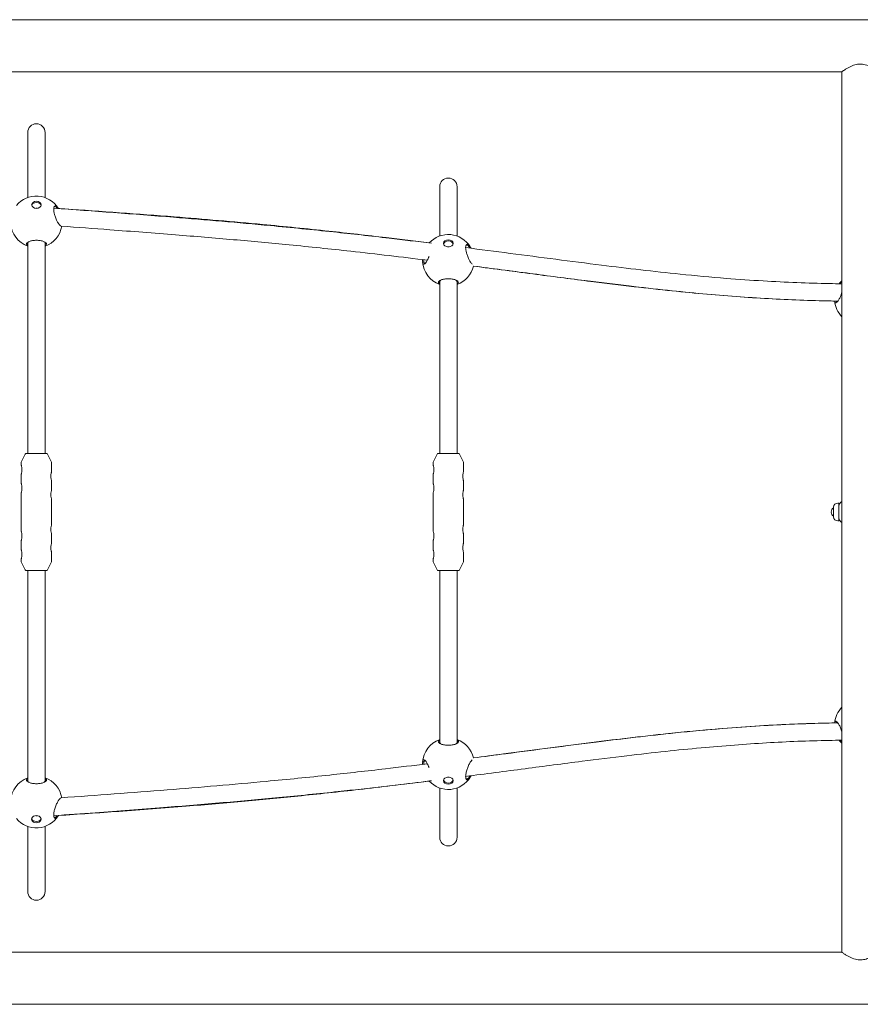
# Model space of a CAD drawing. Units: millimetres. Extents: x -5720 to 8960, y -4520 to 4520.
# Drawn here: x -3245 to -2470, y 1506 to 2414 of the extents above; entities that cross this region are included whole.
import ezdxf

# ---------------------------------------------------------------- set-up
doc = ezdxf.new("R2010")
doc.units = ezdxf.units.MM
doc.header["$MEASUREMENT"] = 0

msp = doc.modelspace()

# ---------------------------------------------------------------- linework, layer by layer
at = {"color": 0, "linetype": 'Continuous', "lineweight": 0}
for p, q in [((-1040.95, 2414), (-3899.05, 2414)), ((-3899.05, 2366), (-2487, 2366)), ((-2487, 2366), (-2487, 1554)), ((-3238, 2310), (-3238, 2249.88)), ((-3222, 2249.88), (-3222, 2310)), ((-2858, 2260), (-2858, 2214.49)), ((-2842, 2214.49), (-2842, 2260)), ((-3238, 2208.38), (-3238, 2014)), ((-3222, 2014), (-3222, 2208.38)), ((-2858, 2172.92), (-2858, 2014)), ((-2842, 2014), (-2842, 2172.92)), ((-3240.28, 2013.45), (-3243.68, 2006.63)), ((-3239.38, 2014), (-3220.62, 2014)), ((-3219.72, 2013.45), (-3216.32, 2006.63)), ((-2860.28, 2013.45), (-2863.68, 2006.63)), ((-2859.38, 2014), (-2840.62, 2014)), ((-2839.72, 2013.45), (-2836.32, 2006.63)), ((-3244, 2003.25), (-3244, 2005.29)), ((-3216, 1997.25), (-3216, 2005.29)), ((-2864, 2003.25), (-2864, 2005.29)), ((-2836, 1997.25), (-2836, 2005.29)), ((-3244, 1986.25), (-3244, 1994.75)), ((-3216, 1980.25), (-3216, 1988.75)), ((-2864, 1986.25), (-2864, 1994.75)), ((-2836, 1980.25), (-2836, 1988.75)), ((-3244, 1942.25), (-3244, 1977.75)), ((-3216, 1948.25), (-3216, 1971.75)), ((-2864, 1942.25), (-2864, 1977.75)), ((-2836, 1948.25), (-2836, 1971.75)), ((-2494.75, 1964.34), (-2494.75, 1955.66)), ((-2489.75, 1968.2), (-2490.75, 1968.2)), ((-2489.75, 1951.8), (-2489.75, 1968.2)), ((-2489.75, 1951.8), (-2490.75, 1951.8)), ((-3216, 1931.25), (-3216, 1939.75)), ((-2836, 1931.25), (-2836, 1939.75)), ((-3244, 1925.25), (-3244, 1933.75)), ((-2864, 1925.25), (-2864, 1933.75)), ((-3244, 1914.71), (-3244, 1916.75)), ((-3216, 1914.71), (-3216, 1922.75)), ((-2864, 1914.71), (-2864, 1916.75)), ((-2836, 1914.71), (-2836, 1922.75)), ((-3240.28, 1906.55), (-3243.68, 1913.37)), ((-3219.72, 1906.55), (-3216.32, 1913.37)), ((-2860.28, 1906.55), (-2863.68, 1913.37)), ((-2839.72, 1906.55), (-2836.32, 1913.37)), ((-3220.62, 1906), (-3239.38, 1906)), ((-3238, 1906), (-3238, 1711.62)), ((-3222, 1711.62), (-3222, 1906)), ((-2840.62, 1906), (-2859.38, 1906)), ((-2858, 1906), (-2858, 1747.08)), ((-2842, 1747.08), (-2842, 1906)), ((-2858, 1705.51), (-2858, 1660)), ((-2842, 1660), (-2842, 1705.51)), ((-3238, 1670.12), (-3238, 1610)), ((-3222, 1610), (-3222, 1670.12)), ((-2487, 1554), (-3899.05, 1554)), ((-3899.05, 1506), (-1040.95, 1506))]:
    msp.add_line(p, q, dxfattribs=at)
for centre, radius, start, end in [((-3230, 2310), 8, 0, 180), ((-2850, 2260), 8, 0, 180), ((-3230, 2227.52), 23.75, 32.12172, 140.58935), ((-3230, 2227.52), 23.75, 183.05446, 250.31541), ((-3230, 2227.52), 23.75, 289.68459, 350.33932), ((-2850, 2192.12), 23.75, 31.90853, 137.80913), ((-2850, 2192.12), 23.75, 183.07302, 250.31541), ((-2850, 2192.12), 23.75, 289.68459, 347.02344), ((-2470, 2156.71), 23.75, 135.70794, 144.58958), ((-2470, 2156.71), 23.75, 185.2586, 224.29206), ((-3239.38, 2013), 1, 90, 153.43495), ((-3220.62, 2013), 1, 26.56505, 90), ((-2859.38, 2013), 1, 90, 153.43495), ((-2840.62, 2013), 1, 26.56505, 90), ((-3241, 2005.29), 3, 153.43495, 180), ((-3219, 2005.29), 3, 0, 26.56505), ((-2861, 2005.29), 3, 153.43495, 180), ((-2839, 2005.29), 3, 0, 26.56505), ((-2492.04, 1960), 4.75, 124.80812, 235.19188), ((-2490.75, 1964.2), 4, 90, 177.87532), ((-2494.55, 1964.34), 0.2, 177.87532, 180), ((-2485.25, 1965.4), 4.5, 112.88538, 180), ((-2494.55, 1955.66), 0.2, 180, 182.12468), ((-2490.75, 1955.8), 4, 182.12468, 270), ((-2485.25, 1954.6), 4.5, 180, 247.11462), ((-3241, 1914.71), 3, 180, 206.56505), ((-3219, 1914.71), 3, 333.43495, 360), ((-2861, 1914.71), 3, 180, 206.56505), ((-2839, 1914.71), 3, 333.43495, 360), ((-3239.38, 1907), 1, 206.56505, 270), ((-3220.62, 1907), 1, 270, 333.43495), ((-2859.38, 1907), 1, 206.56505, 270), ((-2840.62, 1907), 1, 270, 333.43495), ((-2470, 1763.29), 23.75, 135.70794, 174.74144), ((-2850, 1727.88), 23.75, 109.68459, 176.92698), ((-2850, 1727.88), 23.75, 12.9751, 70.31541), ((-2470, 1763.29), 23.75, 215.41042, 224.29206), ((-3230, 1692.48), 23.75, 109.68459, 176.94554), ((-3230, 1692.48), 23.75, 9.66006, 70.31541), ((-2850, 1727.88), 23.75, 222.19136, 328.09147), ((-3230, 1692.48), 23.75, 219.41061, 327.87828), ((-2850, 1660), 8, 180, 0), ((-3230, 1610), 8, 180, 360)]:
    msp.add_arc(centre, radius, start, end, dxfattribs=at)
at = {"color": 0, "linetype": 'Continuous', "lineweight": 0, "extrusion": (2.23984e-16, 3.85322e-32, -1)}
msp.add_ellipse((-3230, 2243.26), major_axis=(4.4, 0), ratio=0.738526, start_param=-3.141592653589793, end_param=3.141592653589794, dxfattribs=at)
at = {"color": 0, "linetype": 'Continuous', "lineweight": 0}
for centre, major_axis, ratio, start_param, end_param in [((-3230, 2242.18), (4.4, 0), 0.738526, 0.165588, 2.976005), ((-2850, 2206.68), (4.4, 0), 0.743033, 0.16335, 2.978242), ((-2850, 1713.32), (-4.4, 0), 0.743033, 0.16335, 2.978242), ((-3230, 1677.82), (-4.4, 0), 0.738526, 0.165588, 2.976005)]:
    msp.add_ellipse(centre, major_axis=major_axis, ratio=ratio, start_param=start_param, end_param=end_param, dxfattribs=at)
at = {"color": 0, "linetype": 'Continuous', "lineweight": 0, "extrusion": (1.98549e-16, 2.32619e-17, -1)}
for centre, major_axis in [((-3230, 2239.06), (1.5, 0)), ((-3230, 1680.94), (-1.5, 0))]:
    msp.add_ellipse(centre, major_axis=major_axis, ratio=0.738526, start_param=-2.037613, end_param=-1.10398, dxfattribs=at)
at = {"color": 0, "linetype": 'Continuous', "lineweight": 0, "extrusion": (2.23984e-16, 3.80283e-32, -1)}
msp.add_ellipse((-2850, 2207.74), major_axis=(4.4, 0), ratio=0.743033, start_param=-3.141592653589793, end_param=3.141592653589794, dxfattribs=at)
at = {"color": 0, "linetype": 'Continuous', "lineweight": 0, "extrusion": (2.66642e-16, -1.46636e-17, -1)}
for centre, major_axis in [((-2850, 2203.57), (1.5, 0)), ((-2850, 1716.43), (-1.5, 0))]:
    msp.add_ellipse(centre, major_axis=major_axis, ratio=0.743033, start_param=-2.11796, end_param=-1.023633, dxfattribs=at)
at = {"color": 0, "linetype": 'Continuous', "lineweight": 0, "extrusion": (2.23984e-16, -2.75569e-31, -1)}
msp.add_ellipse((-2850, 1712.26), major_axis=(4.4, 0), ratio=0.743033, start_param=-3.141592653589795, end_param=3.141592653589791, dxfattribs=at)
at = {"color": 0, "linetype": 'Continuous', "lineweight": 0, "extrusion": (2.23984e-16, -3.81436e-32, -1)}
msp.add_ellipse((-3230, 1676.74), major_axis=(4.4, 0), ratio=0.738526, start_param=-3.141592653589794, end_param=3.141592653589793, dxfattribs=at)
at = {"color": 0, "linetype": 'Continuous', "lineweight": 0}
for points, knots in [([(-2487, 2366), (-2487, 2366), (-2486.91, 2366.07), (-2486.37, 2366.45), (-2485.66, 2366.95), (-2483.44, 2368.4), (-2481.81, 2369.41), (-2478.49, 2371.1), (-2476.82, 2371.83), (-2473.53, 2372.75), (-2471.99, 2373.02), (-2468.7, 2373.09), (-2467.05, 2372.87), (-2463.37, 2371.92), (-2461.41, 2371.06), (-2458.04, 2369.32), (-2456.61, 2368.43), (-2454.57, 2367.1), (-2453.86, 2366.61), (-2453.15, 2366.11), (-2453, 2366), (-2453, 2366)], [-11.432085, -11.432085, -11.432085, -11.432085, -11.126261, -11.126261, -10.511198, -10.511198, -9.739866, -9.739866, -9.118403, -9.118403, -8.618229, -8.618229, -8.084996, -8.084996, -7.377019, -7.377019, -6.696329, -6.696329, -6.124926, -6.124926, -5.730581, -5.730581, -5.730581, -5.730581]), ([(-3209.82, 2240.04), (-3210.31, 2240.83), (-3210.84, 2241.5), (-3211.86, 2242.33), (-3212.35, 2242.5), (-3213.12, 2242.35), (-3213.45, 2242.07), (-3213.92, 2241.02), (-3214.04, 2240.25), (-3214.04, 2238.69), (-3213.97, 2237.88), (-3213.68, 2236.12), (-3213.45, 2235.17), (-3213.05, 2233.75), (-3212.9, 2233.27), (-3212.55, 2232.2), (-3212.33, 2231.58), (-3211.86, 2230.37), (-3211.6, 2229.77), (-3210.95, 2228.33), (-3210.55, 2227.52), (-3210.04, 2226.64), (-3209.93, 2226.45), (-3209.53, 2225.8), (-3209.24, 2225.37), (-3208.55, 2224.51), (-3208.16, 2224.15), (-3207.72, 2223.93), (-3207.62, 2223.89), (-3207.52, 2223.87)], [-5.279835, -5.279835, -5.279835, -5.279835, -4.931851, -4.931851, -4.583866, -4.583866, -4.26794, -4.26794, -3.952014, -3.952014, -3.705367, -3.705367, -3.452899, -3.452899, -3.320162, -3.320162, -3.146172, -3.146172, -2.972177, -2.972177, -2.703238, -2.703238, -2.624192, -2.624192, -2.418906, -2.418906, -2.128218, -2.128218, -2.039431, -2.039431, -2.039431, -2.039431]), ([(-3214.01, 2240.12), (-3177.18, 2237.45), (-3140.36, 2234.75), (-3073.76, 2229.44), (-3043.96, 2226.9), (-2994.78, 2222.28), (-2975.37, 2220.34), (-2938.81, 2216.45), (-2921.66, 2214.53), (-2891.57, 2211.01), (-2878.63, 2209.44), (-2865.7, 2207.84)], [552.285969, 552.285969, 552.285969, 552.285969, 663.31594, 663.31594, 753.348848, 753.348848, 812.160233, 812.160233, 864.266308, 864.266308, 903.65629, 903.65629, 903.65629, 903.65629]), ([(-3213.81, 2241.22), (-3213.61, 2241.49), (-3213.36, 2241.63), (-3212.73, 2241.68), (-3212.27, 2241.47), (-3211.48, 2240.74), (-3211.15, 2240.34), (-3210.84, 2239.89)], [4.3444815, 4.3444815, 4.3444815, 4.3444815, 4.5838659, 4.5838659, 4.9318507, 4.9318507, 5.1676842, 5.1676842, 5.1676842, 5.1676842]), ([(-3209.74, 2239.91), (-3207.78, 2239.78), (-3205.82, 2239.65), (-3170.17, 2237.24), (-3136.47, 2234.85), (-3075.65, 2230.05), (-3048.52, 2227.73), (-3001, 2223.25), (-2980.6, 2221.19), (-2942.63, 2217.09), (-2925.06, 2215.09), (-2894.18, 2211.41), (-2880.87, 2209.78), (-2867.57, 2208.11)], [561.533967, 561.533967, 561.533967, 561.533967, 567.445239, 567.445239, 669.100165, 669.100165, 751.074953, 751.074953, 812.849768, 812.849768, 866.19401, 866.19401, 906.695241, 906.695241, 906.695241, 906.695241]), ([(-2869.39, 2192.17), (-2892.92, 2195.08), (-2916.49, 2197.86), (-2958.95, 2202.54), (-2977.84, 2204.51), (-3013.84, 2208.03), (-3030.96, 2209.62), (-3065.91, 2212.69), (-3083.73, 2214.17), (-3121.75, 2217.22), (-3141.95, 2218.76), (-3177.11, 2221.39), (-3192.08, 2222.48), (-3207.05, 2223.57)], [1715.606695, 1715.606695, 1715.606695, 1715.606695, 1787.270157, 1787.270157, 1844.54558, 1844.54558, 1896.336712, 1896.336712, 1950.185434, 1950.185434, 2011.119908, 2011.119908, 2056.249326, 2056.249326, 2056.249326, 2056.249326]), ([(-3222, 2205.3), (-3221.77, 2205.43), (-3221.57, 2205.57), (-3220.91, 2206.11), (-3220.67, 2206.55), (-3220.67, 2207.4), (-3220.9, 2207.87), (-3221.86, 2208.76), (-3222.6, 2209.19), (-3224.28, 2209.84), (-3225.3, 2210.12), (-3227.58, 2210.5), (-3228.83, 2210.6), (-3231.17, 2210.6), (-3232.42, 2210.5), (-3234.7, 2210.12), (-3235.72, 2209.84), (-3237.4, 2209.19), (-3238.14, 2208.76), (-3239.1, 2207.87), (-3239.33, 2207.4), (-3239.33, 2206.98)], [-3.095893, -3.095893, -3.095893, -3.095893, -2.972177, -2.972177, -2.624192, -2.624192, -2.283109, -2.283109, -1.942026, -1.942026, -1.627061, -1.627061, -1.312096, -1.312096, -0.997131, -0.997131, -0.682167, -0.682167, -0.341083, -0.341083, 0, 0, 0, 0]), ([(-3239.33, 2206.98), (-3239.33, 2206.68), (-3239.21, 2206.37), (-3238.75, 2205.8), (-3238.42, 2205.54), (-3238, 2205.3)], [-5.2798354, -5.2798354, -5.2798354, -5.2798354, -5.0359978, -5.0359978, -4.808135, -4.808135, -4.808135, -4.808135]), ([(-3238, 2206.51), (-3238.07, 2206.58), (-3238.13, 2206.66), (-3238.36, 2207.01), (-3238.43, 2207.3), (-3238.39, 2207.57)], [4.9694682, 4.9694682, 4.9694682, 4.9694682, 5.0359978, 5.0359978, 5.2798354, 5.2798354, 5.2798354, 5.2798354]), ([(-3238.39, 2207.57), (-3238.34, 2207.96), (-3238.09, 2208.37), (-3237.39, 2208.94), (-3237.12, 2209.12), (-3236.81, 2209.29)], [0, 0, 0, 0, 0.3410833, 0.3410833, 0.5045968, 0.5045968, 0.5045968, 0.5045968]), ([(-3223.19, 2209.29), (-3222.88, 2209.12), (-3222.61, 2208.94), (-3221.91, 2208.37), (-3221.66, 2207.96), (-3221.57, 2207.22), (-3221.69, 2206.85), (-3222, 2206.51)], [2.1195954, 2.1195954, 2.1195954, 2.1195954, 2.2831089, 2.2831089, 2.6241922, 2.6241922, 2.9345594, 2.9345594, 2.9345594, 2.9345594]), ([(-2829.82, 2204.65), (-2830.31, 2205.43), (-2830.84, 2206.09), (-2831.86, 2206.91), (-2832.35, 2207.07), (-2833.12, 2206.9), (-2833.45, 2206.61), (-2833.92, 2205.55), (-2834.04, 2204.77), (-2834.04, 2203.21), (-2833.97, 2202.39), (-2833.68, 2200.63), (-2833.45, 2199.67), (-2833.05, 2198.25), (-2832.9, 2197.77), (-2832.55, 2196.7), (-2832.33, 2196.08), (-2831.86, 2194.87), (-2831.6, 2194.27), (-2830.95, 2192.83), (-2830.55, 2192.03), (-2830.04, 2191.15), (-2829.93, 2190.96), (-2829.53, 2190.32), (-2829.24, 2189.9), (-2828.64, 2189.15), (-2828.33, 2188.85), (-2828.05, 2188.66)], [-5.279835, -5.279835, -5.279835, -5.279835, -4.931851, -4.931851, -4.583866, -4.583866, -4.26794, -4.26794, -3.952014, -3.952014, -3.705367, -3.705367, -3.452899, -3.452899, -3.320162, -3.320162, -3.146172, -3.146172, -2.972177, -2.972177, -2.703238, -2.703238, -2.624192, -2.624192, -2.418906, -2.418906, -2.191498, -2.191498, -2.191498, -2.191498]), ([(-2834.04, 2203.85), (-2820.4, 2202.1), (-2806.76, 2200.32), (-2765, 2194.86), (-2736.87, 2191.14), (-2684.62, 2184.65), (-2660.51, 2181.82), (-2622.09, 2177.92), (-2607.84, 2176.61), (-2582.25, 2174.56), (-2570.93, 2173.76), (-2549.21, 2172.46), (-2538.81, 2171.93), (-2518.49, 2171.12), (-2508.56, 2170.82), (-2494.75, 2170.55), (-2490.88, 2170.49), (-2487, 2170.44)], [935.813641, 935.813641, 935.813641, 935.813641, 977.403012, 977.403012, 1063.23688, 1063.23688, 1136.534899, 1136.534899, 1179.66109, 1179.66109, 1213.786228, 1213.786228, 1245.046151, 1245.046151, 1274.8538, 1274.8538, 1286.484787, 1286.484787, 1286.484787, 1286.484787]), ([(-2833.8, 2205.77), (-2833.6, 2206.04), (-2833.36, 2206.18), (-2832.73, 2206.25), (-2832.27, 2206.04), (-2831.33, 2205.19), (-2830.84, 2204.54), (-2830.4, 2203.79)], [4.34712, 4.34712, 4.34712, 4.34712, 4.5838659, 4.5838659, 4.9318507, 4.9318507, 5.2798354, 5.2798354, 5.2798354, 5.2798354]), ([(-2873.69, 2192.7), (-2873.72, 2192.28), (-2873.73, 2191.88), (-2873.73, 2190.65), (-2873.65, 2189.88), (-2873.31, 2188.81), (-2873.06, 2188.52), (-2872.5, 2188.37), (-2872.17, 2188.48), (-2871.47, 2189.03), (-2871.12, 2189.43), (-2870.56, 2190.19), (-2870.37, 2190.48), (-2869.94, 2191.18), (-2869.68, 2191.62), (-2869.17, 2192.61), (-2868.91, 2193.14), (-2868.36, 2194.35), (-2868.08, 2195.03), (-2867.81, 2195.72)], [-4.098275, -4.098275, -4.098275, -4.098275, -3.967739, -3.967739, -3.652774, -3.652774, -3.33781, -3.33781, -3.048345, -3.048345, -2.792037, -2.792037, -2.655643, -2.655643, -2.481653, -2.481653, -2.307658, -2.307658, -2.110322, -2.110322, -2.110322, -2.110322]), ([(-2870.83, 2189.83), (-2870.91, 2189.76), (-2870.98, 2189.7), (-2871.39, 2189.43), (-2871.68, 2189.36), (-2872.17, 2189.54), (-2872.39, 2189.83), (-2872.68, 2190.78), (-2872.75, 2191.44), (-2872.75, 2192.32), (-2872.75, 2192.45), (-2872.74, 2192.59)], [2.981244, 2.981244, 2.981244, 2.981244, 3.048345, 3.048345, 3.33781, 3.33781, 3.652774, 3.652774, 3.967739, 3.967739, 4.021497, 4.021497, 4.021497, 4.021497]), ([(-2490.7, 2154.49), (-2492.74, 2154.52), (-2494.79, 2154.55), (-2506.46, 2154.77), (-2516.08, 2155.04), (-2535.4, 2155.77), (-2545.11, 2156.23), (-2564.74, 2157.34), (-2574.65, 2157.99), (-2594.84, 2159.49), (-2605.12, 2160.34), (-2626.24, 2162.26), (-2637.09, 2163.34), (-2659.75, 2165.73), (-2671.55, 2167.06), (-2696.9, 2170.04), (-2710.44, 2171.72), (-2740.93, 2175.58), (-2757.87, 2177.79), (-2792.23, 2182.28), (-2809.65, 2184.57), (-2827.08, 2186.82)], [1332.746901, 1332.746901, 1332.746901, 1332.746901, 1338.892634, 1338.892634, 1367.762128, 1367.762128, 1396.946783, 1396.946783, 1426.81958, 1426.81958, 1457.848387, 1457.848387, 1490.709095, 1490.709095, 1526.553678, 1526.553678, 1567.790429, 1567.790429, 1619.465522, 1619.465522, 1672.617083, 1672.617083, 1672.617083, 1672.617083]), ([(-2493.65, 2154.53), (-2503.17, 2154.69), (-2512.68, 2154.93), (-2531.84, 2155.6), (-2541.49, 2156.03), (-2560.99, 2157.08), (-2570.83, 2157.7), (-2590.87, 2159.13), (-2601.06, 2159.95), (-2622, 2161.79), (-2632.74, 2162.82), (-2655.15, 2165.13), (-2666.82, 2166.42), (-2691.82, 2169.32), (-2705.15, 2170.95), (-2735.13, 2174.71), (-2751.77, 2176.88), (-2787.89, 2181.62), (-2807.37, 2184.21), (-2826.87, 2186.75)], [1344.12382, 1344.12382, 1344.12382, 1344.12382, 1372.677336, 1372.677336, 1401.680468, 1401.680468, 1431.335202, 1431.335202, 1462.102281, 1462.102281, 1494.639531, 1494.639531, 1530.053366, 1530.053366, 1570.646712, 1570.646712, 1621.386137, 1621.386137, 1680.82197, 1680.82197, 1680.82197, 1680.82197]), ([(-2842, 2169.89), (-2841.77, 2170.01), (-2841.57, 2170.15), (-2840.91, 2170.68), (-2840.67, 2171.11), (-2840.67, 2171.95), (-2840.9, 2172.41), (-2841.86, 2173.29), (-2842.6, 2173.7), (-2844.28, 2174.34), (-2845.3, 2174.62), (-2847.58, 2175), (-2848.83, 2175.09), (-2851.17, 2175.09), (-2852.42, 2175), (-2854.7, 2174.62), (-2855.72, 2174.34), (-2857.4, 2173.7), (-2858.14, 2173.29), (-2859.1, 2172.41), (-2859.33, 2171.95), (-2859.33, 2171.54)], [-3.095893, -3.095893, -3.095893, -3.095893, -2.972177, -2.972177, -2.624192, -2.624192, -2.283109, -2.283109, -1.942026, -1.942026, -1.627061, -1.627061, -1.312096, -1.312096, -0.997131, -0.997131, -0.682167, -0.682167, -0.341083, -0.341083, 0, 0, 0, 0]), ([(-2859.33, 2171.54), (-2859.33, 2171.24), (-2859.21, 2170.94), (-2858.75, 2170.38), (-2858.42, 2170.12), (-2858, 2169.89)], [-5.2798354, -5.2798354, -5.2798354, -5.2798354, -5.0359978, -5.0359978, -4.808135, -4.808135, -4.808135, -4.808135]), ([(-2858, 2171.08), (-2858.07, 2171.16), (-2858.13, 2171.23), (-2858.36, 2171.58), (-2858.43, 2171.86), (-2858.39, 2172.13)], [4.9694682, 4.9694682, 4.9694682, 4.9694682, 5.0359978, 5.0359978, 5.2798354, 5.2798354, 5.2798354, 5.2798354]), ([(-2858.39, 2172.13), (-2858.34, 2172.5), (-2858.09, 2172.91), (-2857.38, 2173.48), (-2857.1, 2173.66), (-2856.78, 2173.82)], [0, 0, 0, 0, 0.3410833, 0.3410833, 0.5092964, 0.5092964, 0.5092964, 0.5092964]), ([(-2843.22, 2173.82), (-2842.9, 2173.66), (-2842.62, 2173.48), (-2841.91, 2172.91), (-2841.66, 2172.5), (-2841.57, 2171.78), (-2841.69, 2171.42), (-2842, 2171.08)], [2.1148958, 2.1148958, 2.1148958, 2.1148958, 2.2831089, 2.2831089, 2.6241922, 2.6241922, 2.9345594, 2.9345594, 2.9345594, 2.9345594]), ([(-2487, 2171.41), (-2487.08, 2171.46), (-2487.16, 2171.49), (-2487.65, 2171.6), (-2488.14, 2171.46), (-2488.85, 2170.9), (-2489.06, 2170.7), (-2489.27, 2170.47)], [-0.7692165, -0.7692165, -0.7692165, -0.7692165, -0.6959694, -0.6959694, -0.3479847, -0.3479847, -0.2094376, -0.2094376, -0.2094376, -0.2094376]), ([(-2493.62, 2154.53), (-2493.58, 2154.31), (-2493.54, 2154.1), (-2493.31, 2153.37), (-2493.06, 2153.06), (-2492.5, 2152.9), (-2492.17, 2153), (-2491.47, 2153.53), (-2491.12, 2153.92), (-2490.56, 2154.67), (-2490.37, 2154.96), (-2489.94, 2155.65), (-2489.68, 2156.09), (-2489.17, 2157.07), (-2488.91, 2157.6), (-2488.24, 2159.06), (-2487.85, 2160.03), (-2487.42, 2161.25), (-2487.33, 2161.5), (-2487.16, 2162.01), (-2487.08, 2162.27), (-2487, 2162.54)], [-3.758618, -3.758618, -3.758618, -3.758618, -3.652774, -3.652774, -3.33781, -3.33781, -3.048345, -3.048345, -2.792037, -2.792037, -2.655643, -2.655643, -2.481653, -2.481653, -2.307658, -2.307658, -2.031476, -2.031476, -1.959674, -1.959674, -1.886427, -1.886427, -1.886427, -1.886427]), ([(-2490.78, 2154.37), (-2490.88, 2154.29), (-2490.97, 2154.22), (-2491.39, 2153.95), (-2491.68, 2153.89), (-2492.1, 2154.06), (-2492.27, 2154.24), (-2492.4, 2154.52)], [2.9694328, 2.9694328, 2.9694328, 2.9694328, 3.0483446, 3.0483446, 3.3378097, 3.3378097, 3.5671356, 3.5671356, 3.5671356, 3.5671356]), ([(-3244, 2003.25), (-3244, 2003.25), (-3243.97, 2003.14), (-3243.84, 2002.71), (-3243.76, 2002.38), (-3243.59, 2001.63), (-3243.5, 2001.15), (-3243.38, 2000.11), (-3243.34, 1999.54), (-3243.34, 1999), (-3243.34, 1998.46), (-3243.38, 1997.89), (-3243.5, 1996.85), (-3243.59, 1996.37), (-3243.76, 1995.62), (-3243.84, 1995.29), (-3243.97, 1994.86), (-3244, 1994.75), (-3244, 1994.75)], [1.93435, 1.93435, 1.93435, 1.93435, 2.095521, 2.095521, 2.256692, 2.256692, 2.417913, 2.417913, 2.579134, 2.579134, 2.579134, 2.740355, 2.740355, 2.901576, 2.901576, 3.062747, 3.062747, 3.223917, 3.223917, 3.223917, 3.223917]), ([(-2864, 2003.25), (-2864, 2003.25), (-2863.97, 2003.14), (-2863.84, 2002.71), (-2863.76, 2002.38), (-2863.59, 2001.63), (-2863.5, 2001.15), (-2863.38, 2000.11), (-2863.34, 1999.54), (-2863.34, 1999), (-2863.34, 1998.46), (-2863.38, 1997.89), (-2863.5, 1996.85), (-2863.59, 1996.37), (-2863.76, 1995.62), (-2863.84, 1995.29), (-2863.97, 1994.86), (-2864, 1994.75), (-2864, 1994.75)], [1.93435, 1.93435, 1.93435, 1.93435, 2.095521, 2.095521, 2.256692, 2.256692, 2.417913, 2.417913, 2.579134, 2.579134, 2.579134, 2.740355, 2.740355, 2.901576, 2.901576, 3.062747, 3.062747, 3.223917, 3.223917, 3.223917, 3.223917]), ([(-3216, 1988.75), (-3216, 1988.75), (-3216.03, 1988.86), (-3216.16, 1989.29), (-3216.24, 1989.62), (-3216.41, 1990.37), (-3216.5, 1990.85), (-3216.62, 1991.89), (-3216.66, 1992.46), (-3216.66, 1993.54), (-3216.62, 1994.11), (-3216.5, 1995.15), (-3216.41, 1995.63), (-3216.24, 1996.38), (-3216.16, 1996.71), (-3216.03, 1997.14), (-3216, 1997.25), (-3216, 1997.25)], [0.644783, 0.644783, 0.644783, 0.644783, 0.805954, 0.805954, 0.967125, 0.967125, 1.128346, 1.128346, 1.289567, 1.289567, 1.450788, 1.450788, 1.612009, 1.612009, 1.77318, 1.77318, 1.93435, 1.93435, 1.93435, 1.93435]), ([(-2836, 1988.75), (-2836, 1988.75), (-2836.03, 1988.86), (-2836.16, 1989.29), (-2836.24, 1989.62), (-2836.41, 1990.37), (-2836.5, 1990.85), (-2836.62, 1991.89), (-2836.66, 1992.46), (-2836.66, 1993.54), (-2836.62, 1994.11), (-2836.5, 1995.15), (-2836.41, 1995.63), (-2836.24, 1996.38), (-2836.16, 1996.71), (-2836.03, 1997.14), (-2836, 1997.25), (-2836, 1997.25)], [0.644783, 0.644783, 0.644783, 0.644783, 0.805954, 0.805954, 0.967125, 0.967125, 1.128346, 1.128346, 1.289567, 1.289567, 1.450788, 1.450788, 1.612009, 1.612009, 1.77318, 1.77318, 1.93435, 1.93435, 1.93435, 1.93435]), ([(-3244, 1986.25), (-3244, 1986.25), (-3243.97, 1986.14), (-3243.84, 1985.71), (-3243.76, 1985.38), (-3243.59, 1984.63), (-3243.5, 1984.15), (-3243.38, 1983.11), (-3243.34, 1982.54), (-3243.34, 1982), (-3243.34, 1981.46), (-3243.38, 1980.89), (-3243.5, 1979.85), (-3243.59, 1979.37), (-3243.76, 1978.62), (-3243.84, 1978.29), (-3243.97, 1977.86), (-3244, 1977.75), (-3244, 1977.75)], [1.93435, 1.93435, 1.93435, 1.93435, 2.095521, 2.095521, 2.256692, 2.256692, 2.417913, 2.417913, 2.579134, 2.579134, 2.579134, 2.740355, 2.740355, 2.901576, 2.901576, 3.062747, 3.062747, 3.223917, 3.223917, 3.223917, 3.223917]), ([(-3216, 1971.75), (-3216, 1971.75), (-3216.03, 1971.86), (-3216.16, 1972.29), (-3216.24, 1972.62), (-3216.41, 1973.37), (-3216.5, 1973.85), (-3216.62, 1974.89), (-3216.66, 1975.46), (-3216.66, 1976.54), (-3216.62, 1977.11), (-3216.5, 1978.15), (-3216.41, 1978.63), (-3216.24, 1979.38), (-3216.16, 1979.71), (-3216.03, 1980.14), (-3216, 1980.25), (-3216, 1980.25)], [0.644783, 0.644783, 0.644783, 0.644783, 0.805954, 0.805954, 0.967125, 0.967125, 1.128346, 1.128346, 1.289567, 1.289567, 1.450788, 1.450788, 1.612009, 1.612009, 1.77318, 1.77318, 1.93435, 1.93435, 1.93435, 1.93435]), ([(-2864, 1986.25), (-2864, 1986.25), (-2863.97, 1986.14), (-2863.84, 1985.71), (-2863.76, 1985.38), (-2863.59, 1984.63), (-2863.5, 1984.15), (-2863.38, 1983.11), (-2863.34, 1982.54), (-2863.34, 1982), (-2863.34, 1981.46), (-2863.38, 1980.89), (-2863.5, 1979.85), (-2863.59, 1979.37), (-2863.76, 1978.62), (-2863.84, 1978.29), (-2863.97, 1977.86), (-2864, 1977.75), (-2864, 1977.75)], [1.93435, 1.93435, 1.93435, 1.93435, 2.095521, 2.095521, 2.256692, 2.256692, 2.417913, 2.417913, 2.579134, 2.579134, 2.579134, 2.740355, 2.740355, 2.901576, 2.901576, 3.062747, 3.062747, 3.223917, 3.223917, 3.223917, 3.223917]), ([(-2836, 1971.75), (-2836, 1971.75), (-2836.03, 1971.86), (-2836.16, 1972.29), (-2836.24, 1972.62), (-2836.41, 1973.37), (-2836.5, 1973.85), (-2836.62, 1974.89), (-2836.66, 1975.46), (-2836.66, 1976.54), (-2836.62, 1977.11), (-2836.5, 1978.15), (-2836.41, 1978.63), (-2836.24, 1979.38), (-2836.16, 1979.71), (-2836.03, 1980.14), (-2836, 1980.25), (-2836, 1980.25)], [0.644783, 0.644783, 0.644783, 0.644783, 0.805954, 0.805954, 0.967125, 0.967125, 1.128346, 1.128346, 1.289567, 1.289567, 1.450788, 1.450788, 1.612009, 1.612009, 1.77318, 1.77318, 1.93435, 1.93435, 1.93435, 1.93435]), ([(-3216, 1939.75), (-3216, 1939.75), (-3216.03, 1939.86), (-3216.16, 1940.29), (-3216.24, 1940.62), (-3216.41, 1941.37), (-3216.5, 1941.85), (-3216.62, 1942.89), (-3216.66, 1943.46), (-3216.66, 1944.54), (-3216.62, 1945.11), (-3216.5, 1946.15), (-3216.41, 1946.63), (-3216.24, 1947.38), (-3216.16, 1947.71), (-3216.03, 1948.14), (-3216, 1948.25), (-3216, 1948.25)], [0.644783, 0.644783, 0.644783, 0.644783, 0.805954, 0.805954, 0.967125, 0.967125, 1.128346, 1.128346, 1.289567, 1.289567, 1.450788, 1.450788, 1.612009, 1.612009, 1.77318, 1.77318, 1.93435, 1.93435, 1.93435, 1.93435]), ([(-2836, 1939.75), (-2836, 1939.75), (-2836.03, 1939.86), (-2836.16, 1940.29), (-2836.24, 1940.62), (-2836.41, 1941.37), (-2836.5, 1941.85), (-2836.62, 1942.89), (-2836.66, 1943.46), (-2836.66, 1944.54), (-2836.62, 1945.11), (-2836.5, 1946.15), (-2836.41, 1946.63), (-2836.24, 1947.38), (-2836.16, 1947.71), (-2836.03, 1948.14), (-2836, 1948.25), (-2836, 1948.25)], [0.644783, 0.644783, 0.644783, 0.644783, 0.805954, 0.805954, 0.967125, 0.967125, 1.128346, 1.128346, 1.289567, 1.289567, 1.450788, 1.450788, 1.612009, 1.612009, 1.77318, 1.77318, 1.93435, 1.93435, 1.93435, 1.93435]), ([(-3244, 1942.25), (-3244, 1942.25), (-3243.97, 1942.14), (-3243.84, 1941.71), (-3243.76, 1941.38), (-3243.59, 1940.63), (-3243.5, 1940.15), (-3243.38, 1939.11), (-3243.34, 1938.54), (-3243.34, 1938), (-3243.34, 1937.46), (-3243.38, 1936.89), (-3243.5, 1935.85), (-3243.59, 1935.37), (-3243.76, 1934.62), (-3243.84, 1934.29), (-3243.97, 1933.86), (-3244, 1933.75), (-3244, 1933.75)], [1.93435, 1.93435, 1.93435, 1.93435, 2.095521, 2.095521, 2.256692, 2.256692, 2.417913, 2.417913, 2.579134, 2.579134, 2.579134, 2.740355, 2.740355, 2.901576, 2.901576, 3.062747, 3.062747, 3.223917, 3.223917, 3.223917, 3.223917]), ([(-2864, 1942.25), (-2864, 1942.25), (-2863.97, 1942.14), (-2863.84, 1941.71), (-2863.76, 1941.38), (-2863.59, 1940.63), (-2863.5, 1940.15), (-2863.38, 1939.11), (-2863.34, 1938.54), (-2863.34, 1938), (-2863.34, 1937.46), (-2863.38, 1936.89), (-2863.5, 1935.85), (-2863.59, 1935.37), (-2863.76, 1934.62), (-2863.84, 1934.29), (-2863.97, 1933.86), (-2864, 1933.75), (-2864, 1933.75)], [1.93435, 1.93435, 1.93435, 1.93435, 2.095521, 2.095521, 2.256692, 2.256692, 2.417913, 2.417913, 2.579134, 2.579134, 2.579134, 2.740355, 2.740355, 2.901576, 2.901576, 3.062747, 3.062747, 3.223917, 3.223917, 3.223917, 3.223917]), ([(-3244, 1925.25), (-3244, 1925.25), (-3243.97, 1925.14), (-3243.84, 1924.71), (-3243.76, 1924.38), (-3243.59, 1923.63), (-3243.5, 1923.15), (-3243.38, 1922.11), (-3243.34, 1921.54), (-3243.34, 1921), (-3243.34, 1920.46), (-3243.38, 1919.89), (-3243.5, 1918.85), (-3243.59, 1918.37), (-3243.76, 1917.62), (-3243.84, 1917.29), (-3243.97, 1916.86), (-3244, 1916.75), (-3244, 1916.75)], [1.93435, 1.93435, 1.93435, 1.93435, 2.095521, 2.095521, 2.256692, 2.256692, 2.417913, 2.417913, 2.579134, 2.579134, 2.579134, 2.740355, 2.740355, 2.901576, 2.901576, 3.062747, 3.062747, 3.223917, 3.223917, 3.223917, 3.223917]), ([(-3216, 1922.75), (-3216, 1922.75), (-3216.03, 1922.86), (-3216.16, 1923.29), (-3216.24, 1923.62), (-3216.41, 1924.37), (-3216.5, 1924.85), (-3216.62, 1925.89), (-3216.66, 1926.46), (-3216.66, 1927.54), (-3216.62, 1928.11), (-3216.5, 1929.15), (-3216.41, 1929.63), (-3216.24, 1930.38), (-3216.16, 1930.71), (-3216.03, 1931.14), (-3216, 1931.25), (-3216, 1931.25)], [0.644783, 0.644783, 0.644783, 0.644783, 0.805954, 0.805954, 0.967125, 0.967125, 1.128346, 1.128346, 1.289567, 1.289567, 1.450788, 1.450788, 1.612009, 1.612009, 1.77318, 1.77318, 1.93435, 1.93435, 1.93435, 1.93435]), ([(-2864, 1925.25), (-2864, 1925.25), (-2863.97, 1925.14), (-2863.84, 1924.71), (-2863.76, 1924.38), (-2863.59, 1923.63), (-2863.5, 1923.15), (-2863.38, 1922.11), (-2863.34, 1921.54), (-2863.34, 1921), (-2863.34, 1920.46), (-2863.38, 1919.89), (-2863.5, 1918.85), (-2863.59, 1918.37), (-2863.76, 1917.62), (-2863.84, 1917.29), (-2863.97, 1916.86), (-2864, 1916.75), (-2864, 1916.75)], [1.93435, 1.93435, 1.93435, 1.93435, 2.095521, 2.095521, 2.256692, 2.256692, 2.417913, 2.417913, 2.579134, 2.579134, 2.579134, 2.740355, 2.740355, 2.901576, 2.901576, 3.062747, 3.062747, 3.223917, 3.223917, 3.223917, 3.223917]), ([(-2836, 1922.75), (-2836, 1922.75), (-2836.03, 1922.86), (-2836.16, 1923.29), (-2836.24, 1923.62), (-2836.41, 1924.37), (-2836.5, 1924.85), (-2836.62, 1925.89), (-2836.66, 1926.46), (-2836.66, 1927.54), (-2836.62, 1928.11), (-2836.5, 1929.15), (-2836.41, 1929.63), (-2836.24, 1930.38), (-2836.16, 1930.71), (-2836.03, 1931.14), (-2836, 1931.25), (-2836, 1931.25)], [0.644783, 0.644783, 0.644783, 0.644783, 0.805954, 0.805954, 0.967125, 0.967125, 1.128346, 1.128346, 1.289567, 1.289567, 1.450788, 1.450788, 1.612009, 1.612009, 1.77318, 1.77318, 1.93435, 1.93435, 1.93435, 1.93435]), ([(-2827.08, 1733.18), (-2817.11, 1734.47), (-2807.14, 1735.76), (-2769.37, 1740.7), (-2741.58, 1744.38), (-2689.41, 1750.9), (-2665.04, 1753.78), (-2626.16, 1757.76), (-2611.7, 1759.11), (-2585.79, 1761.22), (-2574.35, 1762.04), (-2552.41, 1763.39), (-2541.91, 1763.94), (-2521.38, 1764.79), (-2511.36, 1765.11), (-2497.78, 1765.4), (-2494.24, 1765.46), (-2490.7, 1765.51)], [951.485429, 951.485429, 951.485429, 951.485429, 981.892261, 981.892261, 1066.707558, 1066.707558, 1140.803278, 1140.803278, 1184.542225, 1184.542225, 1219.040302, 1219.040302, 1250.617623, 1250.617623, 1280.718881, 1280.718881, 1291.352156, 1291.352156, 1291.352156, 1291.352156]), ([(-2826.87, 1733.25), (-2817.63, 1734.45), (-2808.4, 1735.67), (-2773.71, 1740.24), (-2748.27, 1743.62), (-2697.56, 1750.03), (-2672.28, 1753.06), (-2631.7, 1757.3), (-2616.43, 1758.76), (-2589.52, 1760.98), (-2577.89, 1761.84), (-2555.71, 1763.23), (-2545.17, 1763.79), (-2524.59, 1764.68), (-2514.56, 1765.02), (-2500.9, 1765.34), (-2497.28, 1765.41), (-2493.65, 1765.47)], [960.126777, 960.126777, 960.126777, 960.126777, 988.285039, 988.285039, 1065.920634, 1065.920634, 1142.814021, 1142.814021, 1189.021046, 1189.021046, 1224.093686, 1224.093686, 1255.824341, 1255.824341, 1285.942999, 1285.942999, 1296.821553, 1296.821553, 1296.821553, 1296.821553]), ([(-2490.18, 1764.74), (-2490.47, 1765.2), (-2490.76, 1765.62), (-2491.45, 1766.45), (-2491.84, 1766.8), (-2492.4, 1767.05), (-2492.6, 1767.07), (-2492.88, 1766.99), (-2493, 1766.92), (-2493.28, 1766.62), (-2493.43, 1766.31), (-2493.54, 1765.87), (-2493.57, 1765.75), (-2493.6, 1765.61), (-2493.62, 1765.47)], [-5.279835, -5.279835, -5.279835, -5.279835, -5.074549, -5.074549, -4.783861, -4.783861, -4.597669, -4.597669, -4.471689, -4.471689, -4.243333, -4.243333, -4.243333, -4.176858, -4.176858, -4.176858, -4.176858]), ([(-2492.4, 1765.48), (-2492.34, 1765.61), (-2492.27, 1765.71), (-2492.11, 1765.9), (-2492.02, 1765.97), (-2491.76, 1766.07), (-2491.59, 1766.07), (-2491.21, 1765.94), (-2491, 1765.82), (-2490.78, 1765.63)], [4.3683378, 4.3683378, 4.3683378, 4.3683378, 4.4716893, 4.4716893, 4.5976688, 4.5976688, 4.783861, 4.783861, 4.9660458, 4.9660458, 4.9660458, 4.9660458]), ([(-2487, 1757.46), (-2487.08, 1757.73), (-2487.16, 1757.99), (-2487.65, 1759.46), (-2488.14, 1760.71), (-2489.16, 1762.96), (-2489.69, 1763.96), (-2490.18, 1764.74)], [-0.7692165, -0.7692165, -0.7692165, -0.7692165, -0.6959694, -0.6959694, -0.3479847, -0.3479847, 0, 0, 0, 0]), ([(-2859.33, 1748.46), (-2859.33, 1748.05), (-2859.1, 1747.59), (-2858.14, 1746.71), (-2857.4, 1746.3), (-2855.72, 1745.66), (-2854.7, 1745.38), (-2852.42, 1745), (-2851.17, 1744.91), (-2848.83, 1744.91), (-2847.58, 1745), (-2845.3, 1745.38), (-2844.28, 1745.66), (-2842.73, 1746.25), (-2842.08, 1746.59), (-2841.2, 1747.28), (-2840.92, 1747.62), (-2840.71, 1748.13), (-2840.67, 1748.3), (-2840.67, 1748.68), (-2840.73, 1748.89), (-2840.97, 1749.31), (-2841.15, 1749.52), (-2841.57, 1749.85), (-2841.77, 1749.99), (-2842, 1750.11)], [-5.279835, -5.279835, -5.279835, -5.279835, -4.938752, -4.938752, -4.597669, -4.597669, -4.282704, -4.282704, -3.967739, -3.967739, -3.652774, -3.652774, -3.33781, -3.33781, -3.048345, -3.048345, -2.792037, -2.792037, -2.655643, -2.655643, -2.481653, -2.481653, -2.307658, -2.307658, -2.183943, -2.183943, -2.183943, -2.183943]), ([(-2858, 1750.11), (-2858.23, 1749.99), (-2858.43, 1749.85), (-2859.09, 1749.32), (-2859.33, 1748.89), (-2859.33, 1748.46)], [-0.4717004, -0.4717004, -0.4717004, -0.4717004, -0.3479847, -0.3479847, 0, 0, 0, 0]), ([(-2856.78, 1746.18), (-2857.1, 1746.34), (-2857.38, 1746.52), (-2858.09, 1747.09), (-2858.34, 1747.5), (-2858.39, 1747.87)], [4.770539, 4.770539, 4.770539, 4.770539, 4.9387521, 4.9387521, 5.2798354, 5.2798354, 5.2798354, 5.2798354]), ([(-2842, 1748.92), (-2841.86, 1748.77), (-2841.76, 1748.61), (-2841.61, 1748.26), (-2841.58, 1748.07), (-2841.63, 1747.72), (-2841.68, 1747.57), (-2841.93, 1747.12), (-2842.21, 1746.82), (-2842.79, 1746.41), (-2843, 1746.29), (-2843.22, 1746.18)], [2.3452759, 2.3452759, 2.3452759, 2.3452759, 2.4816531, 2.4816531, 2.6556432, 2.6556432, 2.7920373, 2.7920373, 3.0483446, 3.0483446, 3.1649396, 3.1649396, 3.1649396, 3.1649396]), ([(-2487, 1749.56), (-2491.01, 1749.51), (-2495.01, 1749.45), (-2508.56, 1749.17), (-2518.1, 1748.89), (-2537.29, 1748.13), (-2546.93, 1747.66), (-2566.45, 1746.52), (-2576.32, 1745.86), (-2596.44, 1744.33), (-2606.7, 1743.46), (-2627.82, 1741.51), (-2638.69, 1740.42), (-2661.45, 1737.98), (-2673.35, 1736.63), (-2699.04, 1733.58), (-2712.84, 1731.86), (-2744.19, 1727.87), (-2761.74, 1725.57), (-2797.53, 1720.88), (-2815.78, 1718.49), (-2834.04, 1716.16)], [1320.485156, 1320.485156, 1320.485156, 1320.485156, 1332.503244, 1332.503244, 1361.150439, 1361.150439, 1390.150627, 1390.150627, 1419.891346, 1419.891346, 1450.864878, 1450.864878, 1483.793353, 1483.793353, 1519.934294, 1519.934294, 1561.953385, 1561.953385, 1615.488206, 1615.488206, 1671.159376, 1671.159376, 1671.159376, 1671.159376]), ([(-2489.27, 1749.53), (-2489.06, 1749.3), (-2488.85, 1749.1), (-2488.24, 1748.63), (-2487.85, 1748.46), (-2487.42, 1748.46), (-2487.33, 1748.47), (-2487.16, 1748.51), (-2487.08, 1748.54), (-2487, 1748.59)], [-2.4462056, -2.4462056, -2.4462056, -2.4462056, -2.3076584, -2.3076584, -2.0314755, -2.0314755, -1.9596737, -1.9596737, -1.8864266, -1.8864266, -1.8864266, -1.8864266]), ([(-2487, 1749.26), (-2487.04, 1749.26), (-2487.09, 1749.26), (-2487.35, 1749.29), (-2487.59, 1749.39), (-2487.84, 1749.55)], [1.9915101, 1.9915101, 1.9915101, 1.9915101, 2.0314755, 2.0314755, 2.2179591, 2.2179591, 2.2179591, 2.2179591]), ([(-3207.05, 1696.43), (-3174.49, 1698.8), (-3141.93, 1701.2), (-3078.9, 1706.19), (-3048.41, 1708.76), (-2998.45, 1713.44), (-2978.94, 1715.38), (-2942.31, 1719.26), (-2925.19, 1721.17), (-2895.18, 1724.68), (-2882.28, 1726.23), (-2869.39, 1727.83)], [567.853846, 567.853846, 567.853846, 567.853846, 666.028139, 666.028139, 758.126201, 758.126201, 817.235823, 817.235823, 869.239344, 869.239344, 908.495951, 908.495951, 908.495951, 908.495951]), ([(-2870.18, 1729.21), (-2870.47, 1729.68), (-2870.76, 1730.1), (-2871.45, 1730.95), (-2871.84, 1731.31), (-2872.4, 1731.57), (-2872.6, 1731.6), (-2872.88, 1731.53), (-2873, 1731.47), (-2873.28, 1731.18), (-2873.43, 1730.87), (-2873.54, 1730.44), (-2873.67, 1729.93), (-2873.73, 1729.24), (-2873.73, 1728.12), (-2873.72, 1727.72), (-2873.69, 1727.3)], [-5.279835, -5.279835, -5.279835, -5.279835, -5.074549, -5.074549, -4.783861, -4.783861, -4.597669, -4.597669, -4.471689, -4.471689, -4.243333, -4.243333, -4.243333, -3.967739, -3.967739, -3.837134, -3.837134, -3.837134, -3.837134]), ([(-2872.74, 1727.41), (-2872.75, 1727.55), (-2872.75, 1727.68), (-2872.75, 1728.46), (-2872.7, 1729.06), (-2872.58, 1729.51), (-2872.49, 1729.89), (-2872.36, 1730.17), (-2872.11, 1730.45), (-2872.02, 1730.51), (-2871.76, 1730.61), (-2871.59, 1730.6), (-2871.22, 1730.47), (-2871.03, 1730.34), (-2870.83, 1730.17)], [3.913899, 3.913899, 3.913899, 3.913899, 3.967739, 3.967739, 4.243333, 4.243333, 4.243333, 4.471689, 4.471689, 4.597669, 4.597669, 4.783861, 4.783861, 4.954234, 4.954234, 4.954234, 4.954234]), ([(-2867.81, 1724.28), (-2868.08, 1724.97), (-2868.36, 1725.65), (-2869.16, 1727.42), (-2869.69, 1728.43), (-2870.18, 1729.21)], [-0.545321, -0.545321, -0.545321, -0.545321, -0.3479847, -0.3479847, 0, 0, 0, 0]), ([(-2829.82, 1729.21), (-2830.31, 1728.43), (-2830.84, 1727.42), (-2831.86, 1725.16), (-2832.35, 1723.91), (-2833.12, 1721.59), (-2833.45, 1720.38), (-2833.92, 1718.08), (-2834.04, 1716.99), (-2834.04, 1715.42), (-2833.97, 1714.79), (-2833.68, 1713.8), (-2833.45, 1713.44), (-2833.05, 1713.12), (-2832.9, 1713.05), (-2832.55, 1712.98), (-2832.33, 1712.99), (-2831.86, 1713.15), (-2831.6, 1713.3), (-2830.95, 1713.82), (-2830.55, 1714.28), (-2830.04, 1715), (-2829.93, 1715.17), (-2829.56, 1715.77), (-2829.3, 1716.26), (-2829.03, 1716.8)], [-5.279835, -5.279835, -5.279835, -5.279835, -4.931851, -4.931851, -4.583866, -4.583866, -4.26794, -4.26794, -3.952014, -3.952014, -3.705367, -3.705367, -3.452899, -3.452899, -3.320162, -3.320162, -3.146172, -3.146172, -2.972177, -2.972177, -2.703238, -2.703238, -2.624192, -2.624192, -2.437966, -2.437966, -2.437966, -2.437966]), ([(-2828.05, 1731.34), (-2828.16, 1731.26), (-2828.28, 1731.17), (-2828.85, 1730.64), (-2829.35, 1729.98), (-2829.82, 1729.21)], [-0.4326946, -0.4326946, -0.4326946, -0.4326946, -0.3410833, -0.3410833, 0, 0, 0, 0]), ([(-2830.15, 1716.65), (-2830.23, 1716.5), (-2830.32, 1716.35), (-2830.5, 1716.04), (-2830.6, 1715.87), (-2831.06, 1715.18), (-2831.44, 1714.71), (-2832.04, 1714.17), (-2832.27, 1714.01), (-2832.71, 1713.81), (-2832.92, 1713.77), (-2833.25, 1713.81), (-2833.39, 1713.86), (-2833.62, 1714.01), (-2833.71, 1714.11), (-2833.8, 1714.23)], [2.5582714, 2.5582714, 2.5582714, 2.5582714, 2.6241922, 2.6241922, 2.7032381, 2.7032381, 2.9721769, 2.9721769, 3.1461716, 3.1461716, 3.3201616, 3.3201616, 3.4528991, 3.4528991, 3.5569076, 3.5569076, 3.5569076, 3.5569076]), ([(-3239.33, 1713.02), (-3239.33, 1712.6), (-3239.1, 1712.13), (-3238.14, 1711.24), (-3237.4, 1710.81), (-3235.72, 1710.16), (-3234.7, 1709.88), (-3232.42, 1709.5), (-3231.17, 1709.4), (-3228.83, 1709.4), (-3227.58, 1709.5), (-3225.3, 1709.88), (-3224.28, 1710.16), (-3222.73, 1710.76), (-3222.08, 1711.11), (-3221.2, 1711.81), (-3220.92, 1712.16), (-3220.71, 1712.67), (-3220.67, 1712.85), (-3220.67, 1713.23), (-3220.73, 1713.45), (-3220.97, 1713.88), (-3221.15, 1714.09), (-3221.57, 1714.43), (-3221.77, 1714.57), (-3222, 1714.7)], [-5.279835, -5.279835, -5.279835, -5.279835, -4.938752, -4.938752, -4.597669, -4.597669, -4.282704, -4.282704, -3.967739, -3.967739, -3.652774, -3.652774, -3.33781, -3.33781, -3.048345, -3.048345, -2.792037, -2.792037, -2.655643, -2.655643, -2.481653, -2.481653, -2.307658, -2.307658, -2.183943, -2.183943, -2.183943, -2.183943]), ([(-3238, 1714.7), (-3238.23, 1714.57), (-3238.43, 1714.43), (-3239.09, 1713.89), (-3239.33, 1713.45), (-3239.33, 1713.02)], [-0.4717004, -0.4717004, -0.4717004, -0.4717004, -0.3479847, -0.3479847, 0, 0, 0, 0]), ([(-3236.81, 1710.71), (-3237.12, 1710.88), (-3237.39, 1711.06), (-3238.09, 1711.63), (-3238.34, 1712.04), (-3238.39, 1712.43)], [4.7752385, 4.7752385, 4.7752385, 4.7752385, 4.9387521, 4.9387521, 5.2798354, 5.2798354, 5.2798354, 5.2798354]), ([(-3222, 1713.49), (-3221.86, 1713.34), (-3221.76, 1713.18), (-3221.61, 1712.83), (-3221.58, 1712.62), (-3221.63, 1712.27), (-3221.68, 1712.12), (-3221.93, 1711.66), (-3222.21, 1711.35), (-3222.78, 1710.95), (-3222.98, 1710.83), (-3223.19, 1710.71)], [2.3452759, 2.3452759, 2.3452759, 2.3452759, 2.4816531, 2.4816531, 2.6556432, 2.6556432, 2.7920373, 2.7920373, 3.0483446, 3.0483446, 3.16024, 3.16024, 3.16024, 3.16024]), ([(-2865.7, 1712.16), (-2866.29, 1712.09), (-2866.88, 1712.01), (-2895.44, 1708.48), (-2923.45, 1705.21), (-2969.75, 1700.24), (-2988.01, 1698.39), (-3023.46, 1695), (-3040.64, 1693.45), (-3076.08, 1690.4), (-3094.35, 1688.91), (-3133.63, 1685.82), (-3154.65, 1684.23), (-3188.45, 1681.74), (-3201.23, 1680.81), (-3214.01, 1679.88)], [1703.316989, 1703.316989, 1703.316989, 1703.316989, 1705.126551, 1705.126551, 1790.285665, 1790.285665, 1845.632492, 1845.632492, 1897.594195, 1897.594195, 1952.751036, 1952.751036, 2016.153414, 2016.153414, 2054.688036, 2054.688036, 2054.688036, 2054.688036]), ([(-2867.57, 1711.89), (-2887.9, 1709.34), (-2908.25, 1706.87), (-2947.56, 1702.36), (-2966.51, 1700.3), (-3002.8, 1696.59), (-3020.13, 1694.92), (-3055.61, 1691.69), (-3073.75, 1690.14), (-3112.61, 1687.01), (-3133.32, 1685.45), (-3172.6, 1682.62), (-3191.17, 1681.34), (-3209.74, 1680.09)], [1710.125469, 1710.125469, 1710.125469, 1710.125469, 1772.015218, 1772.015218, 1829.484696, 1829.484696, 1881.934228, 1881.934228, 1936.75169, 1936.75169, 1999.263574, 1999.263574, 2055.286635, 2055.286635, 2055.286635, 2055.286635]), ([(-3209.82, 1693.73), (-3210.31, 1692.95), (-3210.84, 1691.93), (-3211.86, 1689.66), (-3212.35, 1688.41), (-3213.12, 1686.09), (-3213.45, 1684.88), (-3213.92, 1682.58), (-3214.04, 1681.5), (-3214.04, 1679.94), (-3213.97, 1679.32), (-3213.68, 1678.34), (-3213.45, 1677.98), (-3213.05, 1677.67), (-3212.9, 1677.61), (-3212.55, 1677.54), (-3212.33, 1677.56), (-3211.86, 1677.73), (-3211.6, 1677.88), (-3210.95, 1678.41), (-3210.55, 1678.88), (-3210.04, 1679.6), (-3209.93, 1679.78), (-3209.77, 1680.04), (-3209.72, 1680.12), (-3209.67, 1680.2)], [-5.279835, -5.279835, -5.279835, -5.279835, -4.931851, -4.931851, -4.583866, -4.583866, -4.26794, -4.26794, -3.952014, -3.952014, -3.705367, -3.705367, -3.452899, -3.452899, -3.320162, -3.320162, -3.146172, -3.146172, -2.972177, -2.972177, -2.703238, -2.703238, -2.624192, -2.624192, -2.589508, -2.589508, -2.589508, -2.589508]), ([(-3207.52, 1696.13), (-3207.78, 1696.07), (-3208.08, 1695.9), (-3208.85, 1695.17), (-3209.35, 1694.51), (-3209.82, 1693.73)], [-0.5847611, -0.5847611, -0.5847611, -0.5847611, -0.3410833, -0.3410833, 0, 0, 0, 0]), ([(-3210.84, 1680.11), (-3211.15, 1679.65), (-3211.48, 1679.26), (-3212.04, 1678.75), (-3212.27, 1678.59), (-3212.71, 1678.38), (-3212.92, 1678.34), (-3213.25, 1678.36), (-3213.39, 1678.41), (-3213.62, 1678.56), (-3213.72, 1678.66), (-3213.81, 1678.78)], [2.736333, 2.736333, 2.736333, 2.736333, 2.9721769, 2.9721769, 3.1461716, 3.1461716, 3.3201616, 3.3201616, 3.4528991, 3.4528991, 3.5595461, 3.5595461, 3.5595461, 3.5595461]), ([(-2453, 1554), (-2453, 1554), (-2453.02, 1553.98), (-2453.25, 1553.82), (-2453.76, 1553.46), (-2455.51, 1552.28), (-2456.85, 1551.4), (-2460, 1549.63), (-2461.75, 1548.76), (-2465.06, 1547.59), (-2466.61, 1547.2), (-2469.86, 1546.86), (-2471.48, 1546.93), (-2475.1, 1547.58), (-2476.98, 1548.26), (-2480.5, 1549.86), (-2482.19, 1550.84), (-2484.68, 1552.39), (-2485.56, 1553), (-2486.71, 1553.79), (-2487, 1554), (-2487, 1554)], [-5.730194, -5.730194, -5.730194, -5.730194, -5.573776, -5.573776, -4.979119, -4.979119, -4.259012, -4.259012, -3.580506, -3.580506, -3.058046, -3.058046, -2.533792, -2.533792, -1.868035, -1.868035, -1.134386, -1.134386, -0.544373, -0.544373, 0, 0, 0, 0])]:
    msp.add_open_spline(points, degree=3, knots=knots, dxfattribs=at)
for points in [[(-3209.67, 2239.8), (-3209.72, 2239.88), (-3209.77, 2239.97), (-3209.82, 2240.04)], [(-2830.4, 2203.79), (-2830.32, 2203.65), (-2830.23, 2203.5), (-2830.15, 2203.35)], [(-2829.04, 2203.2), (-2829.3, 2203.74), (-2829.56, 2204.23), (-2829.82, 2204.65)], [(-2487.84, 2170.45), (-2487.54, 2170.65), (-2487.25, 2170.75), (-2487, 2170.74)], [(-2858.39, 1747.87), (-2858.43, 1748.22), (-2858.31, 1748.58), (-2858, 1748.92)], [(-3238.39, 1712.43), (-3238.43, 1712.78), (-3238.31, 1713.15), (-3238, 1713.49)]]:
    msp.add_open_spline(points, degree=3, dxfattribs=at)

doc.saveas('drawing.dxf')
